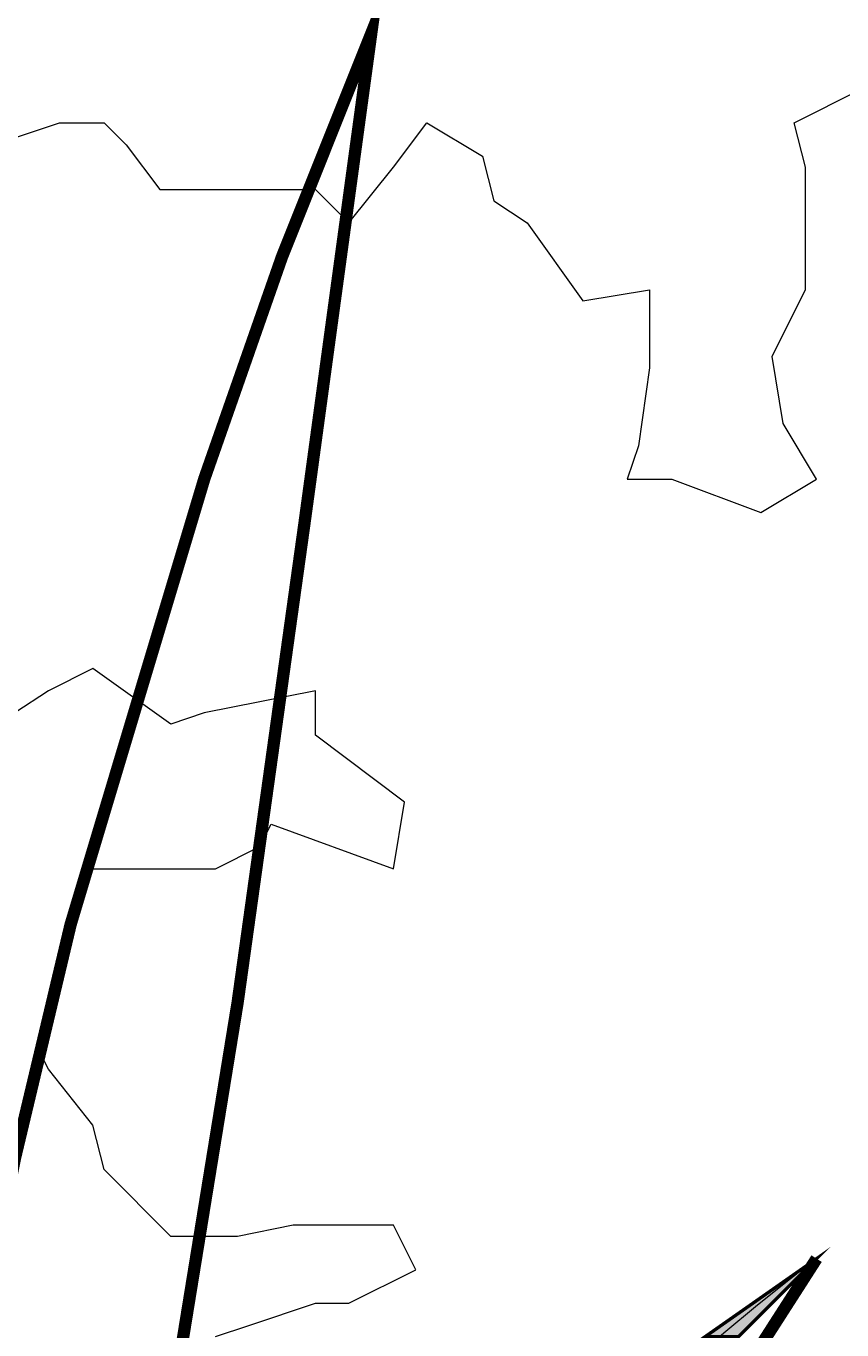
# Model space of a CAD drawing. Units: millimetres. Extents: x -661 to 4750, y -2154 to 3427.
# Drawn here: x 2077 to 2167, y 2497 to 2640 of the extents above; entities that cross this region are included whole.
import ezdxf

# ---------------------------------------------------------------- set-up
doc = ezdxf.new("R2010")
doc.units = ezdxf.units.MM
doc.header["$MEASUREMENT"] = 0
doc.linetypes.add('atContinuous2', pattern=[0])
doc.layers.add('at_Entity', color=7, linetype='Continuous')
doc.layers.add('at_Solid', color=7, linetype='Continuous')
doc.styles.get("Standard").update_dxf_attribs({"font": 'txt', "height": 1})
doc.dimstyles.get("Standard").update_dxf_attribs({"dimtxt": 0.18, "dimasz": 0.18, "dimexe": 0.18, "dimexo": 0.0625, "dimgap": 0.09, "dimtad": 0, "dimtih": 1, "dimtoh": 1, "dimdec": 4, "dimzin": 0, "dimdsep": 46, "dimtxsty": 'Standard', "dimcen": 0.09, "dimadec": 0, "dimazin": 0, "dimtfac": 1, "dimtdec": 4, "dimtofl": 0, "dimtmove": 0, "dimatfit": 3, "dimfxl": 1, "dimtolj": 1, "dimtzin": 0, "dimarcsym": 0})

# ---------------------------------------------------------------- blocks, each defined once
blk = doc.blocks.new('_ArchTick')
at = {"color": 0, "linetype": 'ByBlock', "const_width": 0.15}
blk.add_lwpolyline([(-0.5, -0.5), (0.5, 0.5)], dxfattribs=at)
blk = doc.blocks.new('*D15')
at = {"color": 0, "lineweight": -2, "transparency": 16777216}
for p, q in [((1321, 2366.7), (1321, 2868.22)), ((3521, 2366.7), (3521, 2868.22)), ((1321, 2868.04), (3521, 2868.04))]:
    blk.add_line(p, q, dxfattribs=at)
at = {"layer": 'Defpoints', "color": 0, "transparency": 16777216}
for p in [(3521, 2868.04), (1321, 2366.63), (3521, 2366.63)]:
    blk.add_point(p, dxfattribs=at)
at = {"color": 0, "lineweight": -2, "transparency": 16777216, "xscale": 30, "yscale": 30, "zscale": 30, "rotation": 180}
blk.add_blockref('_ArchTick', (1321, 2868.04), dxfattribs=at)
at = {"color": 0, "lineweight": -2, "transparency": 16777216, "xscale": 30, "yscale": 30, "zscale": 30}
blk.add_blockref('_ArchTick', (3521, 2868.04), dxfattribs=at)
at = {"color": 0, "lineweight": 15, "transparency": 16777216, "insert": (2421, 2880.63), "char_height": 1, "attachment_point": 5}
blk.add_mtext('\\A1;{\\fTahoma|b0|i0|c0|p34;\\H25x; }', dxfattribs=at)

msp = doc.modelspace()

# ---------------------------------------------------------------- hatches: boundary and pattern name
at = {"layer": 'at_Solid', "lineweight": 15}
msp.add_hatch(color=256, dxfattribs=at).paths.add_polyline_path([(2164.15865, 2505.12827), (2155.59739, 2496.56695), (2151.92829, 2496.56695)])

# ---------------------------------------------------------------- linework, layer by layer
at = {"layer": 'at_Entity', "lineweight": 15}
for p, q in [((2161.7126, 2629.87853), (2169.05085, 2633.54766)), ((2073.65354, 2627.43245), (2080.9918, 2629.87853)), ((2080.9918, 2629.87853), (2085.88397, 2629.87853)), ((2085.88397, 2629.87853), (2088.33005, 2627.43245)), ((2117.68307, 2624.98637), (2121.35219, 2629.87853)), ((2121.35219, 2629.87853), (2127.46741, 2626.20941)), ((2162.93564, 2624.98637), (2161.7126, 2629.87853)), ((2088.33005, 2627.43245), (2091.99919, 2622.54028)), ((2127.46741, 2626.20941), (2128.69045, 2621.31724)), ((2112.7909, 2618.87116), (2117.68307, 2624.98637)), ((2162.93564, 2616.42505), (2162.93564, 2624.98637)), ((2091.99919, 2622.54028), (2096.89135, 2622.54028)), ((2096.89135, 2622.54028), (2106.67568, 2622.54028)), ((2106.67568, 2622.54028), (2109.12178, 2622.54028)), ((2109.12178, 2622.54028), (2112.7909, 2618.87116)), ((2128.69045, 2621.31724), (2132.35958, 2618.87116)), ((2132.35958, 2618.87116), (2138.4748, 2610.30984)), ((2162.93564, 2611.53289), (2162.93564, 2616.42505)), ((2138.4748, 2610.30984), (2145.81304, 2611.53289)), ((2145.81304, 2611.53289), (2145.81304, 2602.9716)), ((2160.48955, 2606.64072), (2162.93564, 2611.53289)), ((2159.26651, 2604.19464), (2160.48955, 2606.64072)), ((2160.48955, 2596.85639), (2159.26651, 2604.19464)), ((2145.81304, 2602.9716), (2144.59, 2594.41031)), ((2164.15868, 2590.74118), (2160.48955, 2596.85639)), ((2144.59, 2594.41031), (2143.36696, 2590.74118)), ((2143.36696, 2590.74118), (2148.25913, 2590.74118)), ((2148.25913, 2590.74118), (2158.04347, 2587.07206)), ((2158.04347, 2587.07206), (2164.15868, 2590.74118)), ((2084.66093, 2569.94946), (2079.76877, 2567.50337)), ((2093.22223, 2563.83425), (2084.66093, 2569.94946)), ((2079.76877, 2567.50337), (2076.09963, 2565.05729)), ((2109.12178, 2567.50337), (2096.89135, 2565.05729)), ((2109.12178, 2562.61121), (2109.12178, 2567.50337)), ((2096.89135, 2565.05729), (2093.22223, 2563.83425)), ((2118.90611, 2555.27293), (2109.12178, 2562.61121)), ((2117.68307, 2547.93469), (2118.90611, 2555.27293)), ((2103.00656, 2550.38077), (2104.2296, 2552.82685)), ((2104.2296, 2552.82685), (2117.68307, 2547.93469)), ((2098.11439, 2547.93469), (2103.00656, 2550.38077)), ((2080.9918, 2538.15035), (2084.66093, 2547.93469)), ((2084.66093, 2547.93469), (2087.10701, 2547.93469)), ((2087.10701, 2547.93469), (2098.11439, 2547.93469)), ((2078.54572, 2528.36603), (2080.9918, 2538.15035)), ((2079.76877, 2525.91995), (2078.54572, 2528.36603)), ((2084.66093, 2519.80471), (2079.76877, 2525.91995)), ((2085.88397, 2514.91254), (2084.66093, 2519.80471)), ((2093.22223, 2507.5743), (2085.88397, 2514.91254)), ((2106.67568, 2508.79734), (2100.56048, 2507.5743)), ((2117.68307, 2508.79734), (2106.67568, 2508.79734)), ((2120.12915, 2503.90518), (2117.68307, 2508.79734)), ((2100.56048, 2507.5743), (2093.22223, 2507.5743)), ((2112.7909, 2500.23604), (2120.12915, 2503.90518)), ((2101.78352, 2497.78996), (2109.12178, 2500.23604)), ((2109.12178, 2500.23604), (2112.7909, 2500.23604)), ((2098.11439, 2496.56692), (2101.78352, 2497.78996))]:
    msp.add_line(p, q, dxfattribs=at)
for points in [[(2051.63875, 2271.52715, 1.34917, 1.34917, 0), (2062.64613, 2322.89493, 1.34917, 1.34917, 0), (2073.65351, 2375.48575, 1.34917, 1.34917, 0), (2083.43785, 2428.07657, 1.34917, 1.34917, 0), (2091.99914, 2480.6674, 1.34917, 1.34917, 0), (2100.56044, 2533.25822, 1.34917, 1.34917, 0), (2107.89869, 2585.84902, 1.34917, 1.34917, 0), (2115.23695, 2639.66289, 1.34917, 1.34917, 0), (2105.45261, 2615.20204, 1.34917, 1.34917, 0), (2096.89131, 2590.74118, 1.34917, 1.34917, 0), (2089.55306, 2566.28036, 1.34917, 1.34917, 0), (2082.21481, 2541.81951, 1.34917, 1.34917, 0), (2076.09959, 2516.13562, 1.34917, 1.34917, 0), (2071.20743, 2491.67476, 1.34917, 1.34917, 0), (2066.31526, 2465.99089, 1.34917, 1.34917, 0), (2062.64613, 2441.53003, 1.34917, 1.34917, 0), (2058.977, 2415.84614, 1.34917, 1.34917, 0), (2056.53092, 2390.16226, 1.34917, 1.34917, 0), (2055.30788, 2364.47837, 1.34917, 1.34917, 0), (2054.08483, 2338.79448, 1.34917, 1.34917, 0), (2054.08483, 2313.11059, 1.34917, 1.34917, 0), (2054.08483, 2286.20366, 1.34917, 1.34917, 0)], [(2164.15865, 2505.12827, 1.34917, 1.34917, 0), (2092.76357, 2393.9843, 1.34917, 1.34917, 0), (2047.96965, 2269.08113, 1.34917, 1.34917, 0)], [(2164.15865, 2505.12827, 0.36691, 0.36691, 0), (2155.59739, 2496.56695, 0.36691, 0.36691, 0), (2151.92829, 2496.56695, 0.36691, 0.36691, 0), (2164.15865, 2505.12827, 0.36691, 0.36691, 0)], [(2164.15865, 2505.12827, 0.36691, 0.36691, 0), (2155.59739, 2496.56695, 0.36691, 0.36691, 0), (2151.92829, 2496.56695, 0.36691, 0.36691, 0), (2164.15865, 2505.12827, 0.36691, 0.36691, 0)]]:
    msp.add_lwpolyline(points, format="xyseb", dxfattribs=at)
at = {"layer": 'at_Entity', "linetype": 'atContinuous2', "lineweight": 15}
for centre, radius, start, end in [((2290.74495, 2283.2774), 239.26356, 98.6733503, 182.8133807), ((2350.16739, 2236.00658), 299.43673, 108.5990912, 175.3057851), ((2345.11032, 2269.27474), 297.27159, 127.4961606, 179.329874)]:
    msp.add_arc(centre, radius, start, end, dxfattribs=at)

# ---------------------------------------------------------------- dimensions: what is measured, and where the dimension line sits
at = {"lineweight": 15}
dim = msp.add_linear_dim(base=(3520.99758, 2868.03623), p1=(1320.99758, 2366.63499), p2=(3520.99758, 2366.63499), text='{\\fTahoma|b0|i0|c0|p34;\\H25x; }', dimstyle='Standard', override={"dimasz": 30, "dimtad": 1, "dimblk1": 'ArchTick', "dimblk2": 'ArchTick', "dimsah": 1}, dxfattribs=at)
dim.commit()
dim.dimension.update_dxf_attribs({"geometry": '*D15', "text_midpoint": (2420.99758, 2880.62623)})

doc.saveas('drawing.dxf')
